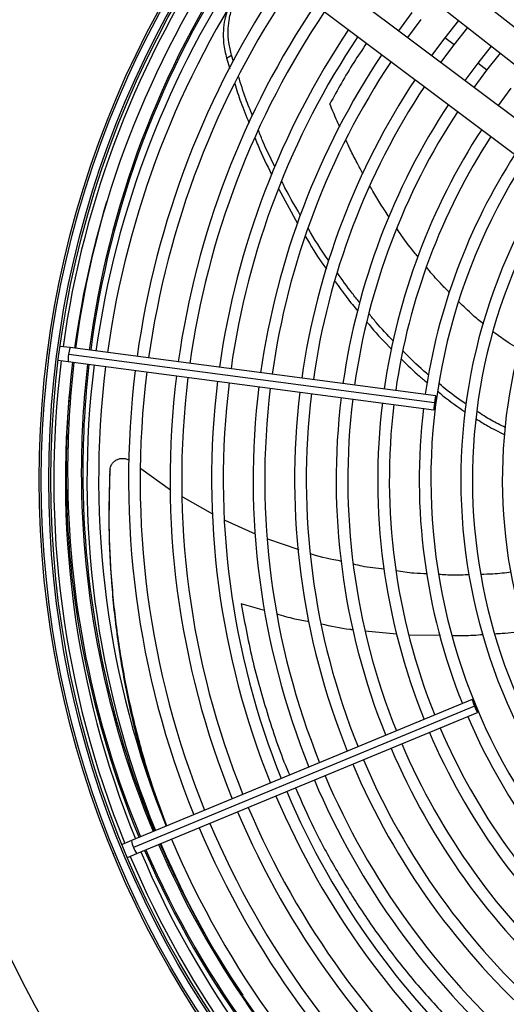
# Model space of a CAD drawing. Units: millimetres. Extents: x 5 to 414, y 3 to 291.
# Drawn here: x 133 to 141, y 232 to 247 of the extents above; entities that cross this region are included whole.
import ezdxf

# ---------------------------------------------------------------- set-up
doc = ezdxf.new("R2010")
doc.units = ezdxf.units.MM

msp = doc.modelspace()

# ---------------------------------------------------------------- linework, layer by layer
at = {"color": 7, "linetype": 'Continuous', "lineweight": 25}
for p, q in [((142.438, 246.307), (137.719, 250.009)), ((137.431, 249.642), (142.15, 245.94)), ((141.746, 245.413), (136.948, 249.013)), ((136.668, 248.64), (141.466, 245.04)), ((139.645, 247.444), (139.428, 247.152)), ((139.578, 247.04), (139.793, 247.33)), ((140.395, 247.317), (140.174, 247.038)), ((140.322, 246.924), (140.542, 247.202)), ((140.174, 247.038), (139.962, 246.752)), ((140.111, 246.64), (140.322, 246.924)), ((140.919, 246.905), (140.703, 246.632)), ((140.851, 246.518), (141.066, 246.79)), ((136.67, 246.709), (136.751, 246.757)), ((136.67, 246.709), (136.724, 246.544)), ((136.783, 246.658), (136.751, 246.757)), ((140.703, 246.632), (140.495, 246.352)), ((140.644, 246.24), (140.851, 246.518)), ((141.232, 246.226), (141.028, 245.952)), ((137.508, 244.604), (137.81, 244.053)), ((133.803, 242.032), (133.791, 241.994)), ((134.158, 242.06), (133.998, 242.081)), ((140.03, 241.287), (134.158, 242.06)), ((133.791, 241.994), (133.793, 241.955)), ((133.969, 241.857), (134.129, 241.836)), ((140.007, 241.176), (134.136, 241.949)), ((134.129, 241.836), (140, 241.063)), ((135.296, 240.118), (135.77, 239.778)), ((134.796, 240.061), (134.8, 240.092)), ((135.964, 239.664), (136.443, 239.388)), ((136.643, 239.29), (137.132, 239.068)), ((137.33, 238.988), (137.828, 238.817)), ((140.613, 236.406), (135.142, 234.14)), ((140.65, 236.299), (135.178, 234.032)), ((135.229, 233.931), (140.7, 236.197)), ((135.142, 234.14), (134.993, 234.078)), ((134.848, 233.937), (134.857, 233.899)), ((134.857, 233.899), (134.878, 233.866)), ((135.079, 233.869), (135.229, 233.931))]:
    msp.add_line(p, q, dxfattribs=at)
at = {"color": 8, "linetype": 'Continuous', "lineweight": 25}
for p, q in [((140.322, 246.924), (140.174, 247.038)), ((140.851, 246.518), (140.703, 246.632)), ((137.277, 237.839), (136.906, 237.945)), ((139.401, 237.457), (138.898, 237.507)), ((140.103, 237.434), (139.598, 237.441))]:
    msp.add_line(p, q, dxfattribs=at)
at = {"color": 7, "linetype": 'Continuous', "lineweight": 25, "flags": 128}
for points in [[(140.023, 241.174), (140.028, 241.217), (140.031, 241.254), (140.032, 241.278), (140.03, 241.287), (140.026, 241.279), (140.02, 241.255), (140.014, 241.219), (140.007, 241.176)], [(140.007, 241.176), (140.002, 241.133), (139.999, 241.096), (139.999, 241.072), (140, 241.063), (140.005, 241.071), (140.01, 241.095), (140.017, 241.131), (140.023, 241.174)], [(140.664, 236.305), (140.647, 236.345), (140.631, 236.378), (140.62, 236.4), (140.613, 236.406), (140.614, 236.397), (140.621, 236.374), (140.633, 236.339), (140.65, 236.299)], [(140.65, 236.299), (140.667, 236.259), (140.682, 236.226), (140.694, 236.204), (140.7, 236.197), (140.7, 236.206), (140.693, 236.23), (140.68, 236.264), (140.664, 236.305)]]:
    msp.add_lwpolyline(points, dxfattribs=at)
at = {"color": 7, "linetype": 'Continuous', "lineweight": 25}
for centre, radius in [((149.43, 240.069), 18.003), ((149.43, 239.936), 15.767), ((149.43, 239.936), 15.733), ((149.43, 239.936), 15.613), ((149.43, 239.936), 15.58)]:
    msp.add_circle(centre, radius, dxfattribs=at)
for centre, radius, start, end in [((149.43, 239.936), 15.533, 145.6901, 172.082), ((149.43, 239.936), 15.347, 145.7196, 172.0769), ((149.43, 240.069), 15.067, 146.174, 172.5717), ((149.43, 239.936), 15, 145.7798, 172.0671), ((149.43, 239.936), 14.813, 145.8134, 172.0616), ((149.43, 239.936), 14.333, 145.9038, 172.047), ((149.43, 239.936), 14.147, 145.9406, 172.041), ((149.43, 239.936), 13.667, 146.0399, 172.0249), ((149.43, 239.936), 13.48, 146.0804, 172.0183), ((149.43, 239.936), 13, 146.1899, 172.0005), ((149.43, 239.936), 12.813, 146.2348, 171.9932), ((149.43, 239.936), 12.333, 146.3563, 171.9735), ((149.43, 239.936), 12.147, 146.4061, 171.9654), ((149.43, 239.936), 11.667, 146.5416, 171.9434), ((149.43, 239.936), 11.48, 146.5974, 171.9344), ((149.43, 239.936), 11, 146.7495, 171.9097), ((149.43, 239.936), 10.813, 146.8123, 171.8995), ((149.43, 239.936), 10.333, 146.9843, 171.8716), ((149.43, 239.936), 10.147, 147.0556, 171.86), ((149.43, 239.936), 9.667, 147.2515, 171.8282), ((149.43, 239.936), 9.48, 147.3331, 227.6669), ((149.43, 239.936), 9, 147.5584, 227.4416), ((149.43, 239.936), 8.813, 147.6527, 227.3473), ((149.43, 239.936), 8.333, 147.9146, 227.0854), ((149.43, 239.936), 15.533, 172.918, 202.082), ((149.43, 239.936), 15.347, 172.9231, 202.0769), ((149.43, 240.069), 15.067, 173.4337, 180), ((149.43, 239.936), 15, 172.9329, 202.0671), ((149.43, 239.936), 14.813, 172.9384, 202.0616), ((149.43, 239.936), 14.333, 172.953, 202.047), ((149.43, 239.936), 14.147, 172.959, 202.041), ((149.43, 239.936), 13.667, 172.9751, 202.0249), ((149.43, 239.936), 13.48, 172.9817, 202.0183), ((149.43, 239.936), 13, 172.9995, 202.0005), ((149.43, 239.936), 12.813, 173.0068, 201.9932), ((149.43, 239.936), 12.333, 173.0265, 201.9735), ((149.43, 239.936), 12.147, 173.0346, 201.9654), ((149.43, 240.069), 15.335, 175.2752, 180), ((149.43, 239.936), 11.667, 173.0566, 201.9434), ((149.43, 239.936), 11.48, 173.0656, 201.9344), ((149.43, 239.936), 11, 173.0903, 201.9097), ((149.43, 239.936), 10.813, 173.1005, 201.8995), ((149.43, 239.936), 10.333, 173.1284, 201.8716), ((149.43, 239.936), 10.147, 173.14, 201.86), ((149.43, 239.936), 9.667, 173.1718, 201.8282), ((149.43, 240.069), 15.335, 180, 202.5368), ((149.43, 240.069), 15.067, 180, 202.5375), ((149.43, 239.936), 9.667, 203.1718, 227.7485), ((149.43, 239.936), 10.333, 203.1284, 228.0157), ((149.43, 239.936), 10.147, 203.14, 227.9444), ((149.43, 239.936), 10.813, 203.1005, 228.1877), ((149.43, 239.936), 11, 203.0903, 228.2505), ((149.43, 239.936), 11.48, 203.0656, 228.4026), ((149.43, 239.936), 11.667, 203.0566, 228.4584), ((149.43, 239.936), 12.333, 203.0265, 228.6437), ((149.43, 239.936), 12.147, 203.0346, 228.5939), ((149.43, 239.936), 12.813, 203.0068, 228.7652), ((149.43, 239.936), 13, 202.9995, 228.8101), ((149.43, 239.936), 13.667, 202.9751, 228.9601), ((149.43, 239.936), 13.48, 202.9817, 228.9196), ((149.43, 239.936), 14.333, 202.953, 229.0962), ((149.43, 239.936), 14.147, 202.959, 229.0594), ((149.43, 239.936), 14.813, 202.9384, 229.1866), ((149.43, 239.936), 15.347, 202.9231, 229.2804), ((149.43, 240.069), 15.335, 203.3837, 229.5863), ((149.43, 240.069), 15.067, 203.3995, 213.9459), ((149.43, 239.936), 15, 202.9329, 229.2202), ((149.43, 239.936), 15.533, 202.918, 229.3103)]:
    msp.add_arc(centre, radius, start, end, dxfattribs=at)
at = {"color": 8, "linetype": 'Continuous', "lineweight": 25}
for centre, radius, start, end in [((149.43, 240.069), 15.091, 146.1692, 172.5716), ((149.43, 240.069), 15.311, 163.5645, 172.5706), ((134.548, 241.923), 0.413, 160.6054, 176.414), ((134.54, 241.867), 0.413, 168.586, 184.3946), ((149.43, 240.069), 15.311, 173.4188, 180), ((149.43, 240.069), 15.091, 173.4323, 180), ((149.43, 240.069), 15.311, 180, 202.5369), ((149.43, 240.069), 15.091, 180, 202.5374), ((135.548, 234.216), 0.413, 190.6054, 206.414), ((135.569, 234.164), 0.413, 198.586, 214.3946), ((149.43, 240.069), 15.311, 203.3851, 229.5827), ((149.43, 240.069), 15.091, 203.398, 226.2415)]:
    msp.add_arc(centre, radius, start, end, dxfattribs=at)
at = {"color": 7, "linetype": 'Continuous', "lineweight": 25}
for points, knots in [([(136.751, 246.757), (136.734, 246.826), (136.702, 246.956), (136.693, 247.144), (136.709, 247.33), (136.756, 247.526), (136.818, 247.649), (136.851, 247.714)], [0, 0, 0, 0, 0.193935, 0.371153, 0.543886, 0.756463, 1, 1, 1, 1]), ([(136.674, 247.445), (136.662, 247.408), (136.634, 247.318), (136.615, 247.152), (136.616, 246.943), (136.652, 246.79), (136.67, 246.709)], [0, 0, 0, 0, 0.1700035, 0.4076357, 0.6902398, 1, 1, 1, 1]), ([(136.801, 246.306), (136.832, 246.206), (136.898, 245.99), (136.986, 245.78), (137.032, 245.667)], [0, 0, 0, 0, 0.46605, 1, 1, 1, 1]), ([(137.089, 245.784), (137.052, 245.875), (136.965, 246.083), (136.899, 246.297), (136.862, 246.417)], [0, 0, 0, 0, 0.436915, 1, 1, 1, 1]), ([(137.448, 244.964), (137.382, 245.096), (137.285, 245.288), (137.207, 245.488), (137.183, 245.551)], [0, 0, 0, 0, 0.684687, 1, 1, 1, 1]), ([(137.129, 245.424), (137.144, 245.385), (137.221, 245.187), (137.317, 244.996), (137.393, 244.843)], [0, 0, 0, 0, 0.199399, 1, 1, 1, 1]), ([(137.854, 244.191), (137.757, 244.356), (137.652, 244.533), (137.565, 244.717), (137.559, 244.729)], [0, 0, 0, 0, 0.93239, 1, 1, 1, 1]), ([(138.312, 243.454), (138.308, 243.459), (138.186, 243.627), (138.081, 243.805), (137.979, 243.977)], [0, 0, 0, 0, 0.031163, 1, 1, 1, 1]), ([(137.933, 243.85), (138.024, 243.698), (138.131, 243.517), (138.255, 243.347), (138.274, 243.32)], [0, 0, 0, 0, 0.844316, 1, 1, 1, 1]), ([(138.414, 243.126), (138.475, 243.038), (138.59, 242.873), (138.72, 242.719), (138.78, 242.647)], [0, 0, 0, 0, 0.535841, 1, 1, 1, 1]), ([(138.812, 242.782), (138.769, 242.833), (138.641, 242.987), (138.527, 243.151), (138.452, 243.26)], [0, 0, 0, 0, 0.3357104, 1, 1, 1, 1]), ([(139.349, 242.166), (139.254, 242.264), (139.118, 242.404), (138.996, 242.556), (138.96, 242.602)], [0, 0, 0, 0, 0.697372, 1, 1, 1, 1]), ([(138.923, 242.472), (138.946, 242.444), (139.07, 242.29), (139.209, 242.148), (139.322, 242.032)], [0, 0, 0, 0, 0.181671, 1, 1, 1, 1]), ([(139.48, 241.874), (139.574, 241.781), (139.708, 241.648), (139.855, 241.528), (139.9, 241.492)], [0, 0, 0, 0, 0.695161, 1, 1, 1, 1]), ([(139.918, 241.619), (139.892, 241.641), (139.746, 241.761), (139.613, 241.895), (139.503, 242.005)], [0, 0, 0, 0, 0.180817, 1, 1, 1, 1]), ([(140.516, 241.152), (140.413, 241.224), (140.266, 241.326), (140.129, 241.443), (140.087, 241.478)], [0, 0, 0, 0, 0.696316, 1, 1, 1, 1]), ([(140.065, 241.354), (140.091, 241.332), (140.231, 241.214), (140.382, 241.11), (140.504, 241.026)], [0, 0, 0, 0, 0.186594, 1, 1, 1, 1]), ([(140.679, 240.917), (140.738, 240.878), (140.883, 240.784), (141.038, 240.71), (141.129, 240.666)], [0, 0, 0, 0, 0.40854, 1, 1, 1, 1]), ([(141.144, 240.778), (141.068, 240.815), (140.912, 240.891), (140.765, 240.988), (140.689, 241.038)], [0, 0, 0, 0, 0.482533, 1, 1, 1, 1]), ([(134.8, 240.092), (134.802, 240.109), (134.806, 240.145), (134.831, 240.194), (134.869, 240.236), (134.918, 240.266), (134.973, 240.282), (135.03, 240.281), (135.076, 240.27), (135.099, 240.255), (135.107, 240.25)], [0, 0, 0, 0, 0.124457, 0.260275, 0.396436, 0.532107, 0.667201, 0.801523, 0.934582, 1, 1, 1, 1]), ([(134.796, 240.061), (134.788, 239.763), (134.772, 239.165), (134.816, 238.28), (134.907, 237.406), (135.052, 236.55), (135.219, 235.802), (135.356, 235.354), (135.411, 235.173)], [0, 0, 0, 0, 0.1746404, 0.349582, 0.5252217, 0.7019546, 0.8795801, 1, 1, 1, 1]), ([(135.714, 234.377), (135.64, 234.572), (135.469, 235.024), (135.251, 235.771), (135.057, 236.603), (134.913, 237.454), (134.821, 238.322), (134.777, 239.202), (134.792, 239.796), (134.8, 240.092)], [0, 0, 0, 0, 0.114627, 0.264984, 0.413337, 0.560989, 0.707766, 0.853994, 1, 1, 1, 1]), ([(134.801, 240.11), (134.801, 240.104), (134.799, 240.093), (134.798, 240.084), (134.797, 240.079)], [0, 0, 0, 0, 0.499994, 1, 1, 1, 1]), ([(138.02, 238.751), (138.024, 238.75), (138.185, 238.695), (138.353, 238.663), (138.518, 238.632)], [0, 0, 0, 0, 0.0207525, 1, 1, 1, 1]), ([(138.709, 238.587), (138.753, 238.575), (138.913, 238.535), (139.077, 238.519), (139.196, 238.507)], [0, 0, 0, 0, 0.2764185, 1, 1, 1, 1]), ([(139.395, 238.479), (139.488, 238.464), (139.653, 238.438), (139.82, 238.433), (139.892, 238.431)], [0, 0, 0, 0, 0.564094, 1, 1, 1, 1]), ([(140.076, 238.422), (140.153, 238.416), (140.315, 238.406), (140.478, 238.413), (140.562, 238.417)], [0, 0, 0, 0, 0.478102, 1, 1, 1, 1]), ([(140.748, 238.422), (140.814, 238.423), (140.979, 238.425), (141.143, 238.445), (141.24, 238.458)], [0, 0, 0, 0, 0.403145, 1, 1, 1, 1])]:
    msp.add_open_spline(points, degree=3, knots=knots, dxfattribs=at)
at = {"color": 8, "linetype": 'Continuous', "lineweight": 25}
for points, knots in [([(138.918, 246.952), (138.849, 246.849), (138.63, 246.525), (138.451, 246.199), (138.329, 245.976)], [0, 0, 0, 0, 0.317313, 1, 1, 1, 1]), ([(138.488, 245.603), (138.474, 245.634), (138.418, 245.758), (138.367, 245.883), (138.329, 245.976)], [0, 0, 0, 0, 0.256815, 1, 1, 1, 1]), ([(138.861, 244.853), (138.829, 244.911), (138.758, 245.041), (138.668, 245.219), (138.611, 245.34), (138.588, 245.387)], [0, 0, 0, 0, 0.3315278, 0.7375912, 1, 1, 1, 1]), ([(139.28, 244.154), (139.236, 244.222), (139.146, 244.36), (139.044, 244.528), (138.987, 244.629), (138.971, 244.657)], [0, 0, 0, 0, 0.408137, 0.838187, 1, 1, 1, 1]), ([(139.744, 243.515), (139.73, 243.533), (139.637, 243.645), (139.525, 243.796), (139.431, 243.933), (139.407, 243.968)], [0, 0, 0, 0, 0.118639, 0.77039, 1, 1, 1, 1]), ([(140.251, 242.941), (140.211, 242.982), (140.099, 243.097), (139.976, 243.232), (139.898, 243.329), (139.883, 243.346)], [0, 0, 0, 0, 0.3165756, 0.8740669, 1, 1, 1, 1]), ([(140.796, 242.439), (140.739, 242.486), (140.6, 242.598), (140.473, 242.722), (140.399, 242.795)], [0, 0, 0, 0, 0.41543, 1, 1, 1, 1]), ([(141.376, 242.031), (141.35, 242.046), (141.274, 242.089), (141.131, 242.18), (141.02, 242.263), (140.954, 242.312)], [0, 0, 0, 0, 0.177383, 0.516277, 1, 1, 1, 1]), ([(136.906, 237.945), (136.964, 237.629), (137.082, 236.993), (137.353, 236.078), (137.556, 235.475), (137.684, 235.193), (137.685, 235.193)], [0, 0, 0, 0, 0.328445, 0.661614, 0.999815, 1, 1, 1, 1]), ([(137.996, 237.656), (137.919, 237.669), (137.745, 237.699), (137.576, 237.751), (137.482, 237.781)], [0, 0, 0, 0, 0.44304, 1, 1, 1, 1]), ([(138.709, 237.526), (138.688, 237.528), (138.515, 237.545), (138.344, 237.584), (138.192, 237.619)], [0, 0, 0, 0, 0.115535, 1, 1, 1, 1]), ([(140.787, 237.448), (140.683, 237.439), (140.517, 237.425), (140.35, 237.43), (140.288, 237.431)], [0, 0, 0, 0, 0.627353, 1, 1, 1, 1]), ([(141.468, 237.512), (141.344, 237.494), (141.18, 237.47), (141.015, 237.461), (140.975, 237.459)], [0, 0, 0, 0, 0.758736, 1, 1, 1, 1]), ([(137.778, 234.987), (137.874, 234.768), (138.073, 234.315), (138.426, 233.67), (138.822, 233.028), (139.261, 232.405), (139.741, 231.8), (140.081, 231.432), (140.255, 231.245)], [0, 0, 0, 0, 0.146712, 0.304539, 0.467625, 0.638345, 0.81631, 1, 1, 1, 1])]:
    msp.add_open_spline(points, degree=3, knots=knots, dxfattribs=at)

doc.saveas('drawing.dxf')
